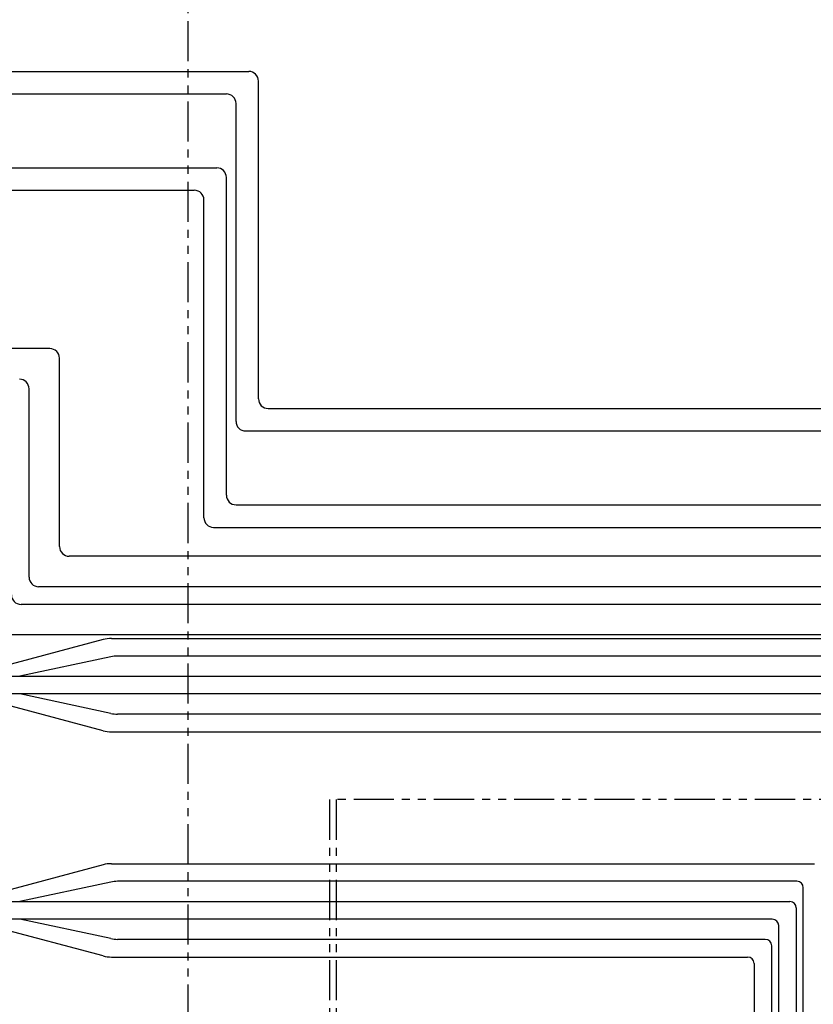
# Model space of a CAD drawing. Extents: x 18422 to 20517, y -725 to 883.
# Drawn here: x 18971 to 19219, y 287 to 594 of the extents above; entities that cross this region are included whole.
import ezdxf

# ---------------------------------------------------------------- set-up
doc = ezdxf.new("R2010")
doc.units = 0
doc.header["$MEASUREMENT"] = 0
doc.linetypes.add('PHANTOM2', pattern=[1.25, 0.625, -0.125, 0.125, -0.125, 0.125, -0.125])
doc.layers.add('二点鎖線', color=7, linetype='PHANTOM2')
doc.layers.add('実線', color=7, linetype='CONTINUOUS')

msp = doc.modelspace()

# ---------------------------------------------------------------- linework, layer by layer
at = {"layer": '二点鎖線', "ltscale": 20}
for p, q in [((19237.81, 350.8), (19067.81, 350.8)), ((19067.81, 350.8), (19067.81, -329.2)), ((19069.81, 350.8), (19069.81, -329.2))]:
    msp.add_line(p, q, dxfattribs=at)
msp.add_lwpolyline([(18868.49, 653.17), (19013.67, 653.17, -0.414214), (19023.67, 643.17), (19023.67, 260.8, -0.414214), (19013.67, 250.8), (18868.49, 250.8, -0.414214), (18858.49, 260.8), (18858.49, 643.17, -0.414214)], format="xyb", close=True, dxfattribs=at)
at = {"layer": '実線', "ltscale": 20}
for p, q in [((18962.51, 577.5), (19042.64, 577.5)), ((19045.64, 475.56), (19045.64, 574.5)), ((18962.51, 570.5), (19035.64, 570.5)), ((19038.64, 468.56), (19038.64, 567.5)), ((18962.51, 547.5), (19032.64, 547.5)), ((19035.64, 445.56), (19035.64, 544.5)), ((18962.51, 540.5), (19025.64, 540.5)), ((19028.64, 438.56), (19028.64, 537.5)), ((18980.65, 491.2), (18934.81, 491.2)), ((18983.65, 429.56), (18983.65, 488.2)), ((18974.15, 420.06), (18974.15, 478.7)), ((19048.64, 472.56), (19279.05, 472.56)), ((19041.64, 465.56), (19271.25, 465.56)), ((19038.64, 442.56), (19261.49, 442.56)), ((19031.64, 435.56), (19261.31, 435.56)), ((19261.31, 426.56), (18986.65, 426.56)), ((19261.31, 417.06), (18977.15, 417.06)), ((19261.31, 411.56), (18971.65, 411.56)), ((19261.31, 402.06), (18962.15, 402.06)), ((18997.26, 400.65), (18964.25, 391.83)), ((18999.84, 400.98), (19261.31, 400.98)), ((19261.31, 395.48), (19001.76, 395.48)), ((18999.67, 395.26), (18971.32, 389.2)), ((18952.57, 389.2), (19261.31, 389.2)), ((19261.31, 383.7), (18952.57, 383.7)), ((18999.67, 377.63), (18971.32, 383.7)), ((18997.26, 372.25), (18964.25, 381.06)), ((19261.31, 377.41), (19001.76, 377.41)), ((18999.84, 371.91), (19261.31, 371.91)), ((18997.26, 330.5), (18964.25, 321.69)), ((18999.84, 330.84), (19218.9, 330.84)), ((18999.67, 325.12), (18971.32, 319.05)), ((19213.4, 325.34), (19001.76, 325.34)), ((19215.4, -80.24), (19215.4, 323.34)), ((18952.57, 319.05), (19211.22, 319.05)), ((19213.22, 317.05), (19213.22, -82.42)), ((19205.72, 313.55), (18952.57, 313.55)), ((18999.67, 307.49), (18971.32, 313.55)), ((18997.26, 302.11), (18964.25, 310.92)), ((19207.72, -87.92), (19207.72, 311.55)), ((19203.55, 307.27), (19001.76, 307.27)), ((19205.55, -90.1), (19205.55, 305.27)), ((18999.84, 301.77), (19198.05, 301.77)), ((19200.05, 299.77), (19200.05, -95.6))]:
    msp.add_line(p, q, dxfattribs=at)
for centre, radius, start, end in [((19042.64, 574.5), 3, 0, 90), ((19035.64, 567.5), 3, 0, 90), ((19032.64, 544.5), 3, 0, 90), ((19025.64, 537.5), 3, 0, 90), ((18980.65, 488.2), 3, 0, 90), ((18971.15, 478.7), 3, 0, 90), ((19048.64, 475.56), 3, 180, 270), ((19041.64, 468.56), 3, 180, 270), ((19038.64, 445.56), 3, 180, 270), ((19031.64, 438.56), 3, 180, 270), ((18986.65, 429.56), 3, 180, 270), ((18977.15, 420.06), 3, 180, 270), ((18971.65, 414.56), 3, 180, 270), ((18999.84, 390.98), 10, 90, 104.9438), ((19001.76, 385.48), 10, 90, 102.0763), ((19001.76, 387.41), 10, 257.9237, 270), ((18999.84, 381.91), 10, 255.0562, 270), ((18999.84, 320.84), 10, 90, 104.9438), ((19001.76, 315.34), 10, 90, 102.0763), ((19213.4, 323.34), 2, 0, 90), ((19211.22, 317.05), 2, 0, 90), ((19205.72, 311.55), 2, 0, 90), ((19001.76, 317.27), 10, 257.9237, 270), ((19203.55, 305.27), 2, 0, 90), ((18999.84, 311.77), 10, 255.0562, 270), ((19198.05, 299.77), 2, 0, 90)]:
    msp.add_arc(centre, radius, start, end, dxfattribs=at)

doc.saveas('drawing.dxf')
